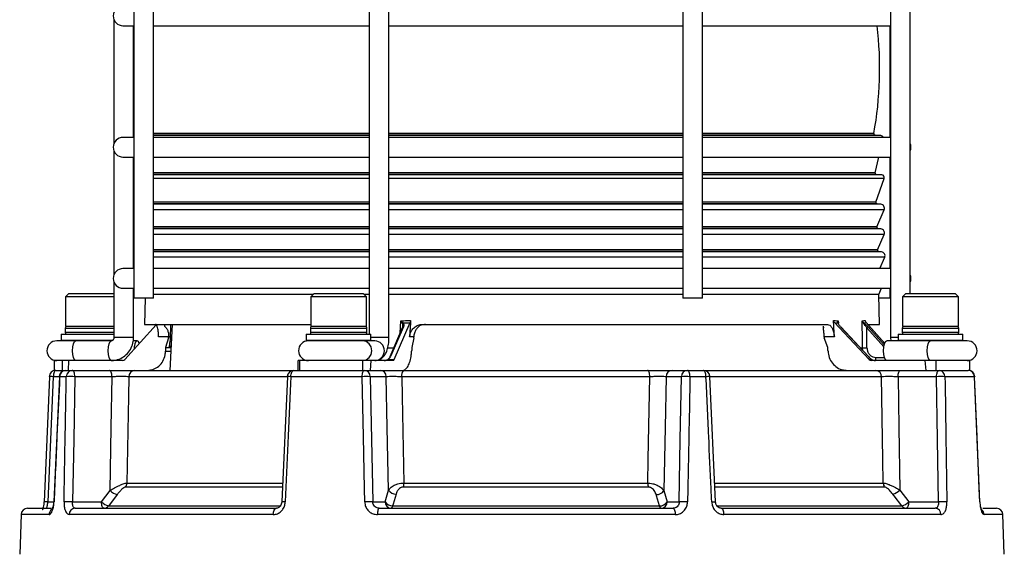
# Model space of a CAD drawing. Units: millimetres. Extents: x 5 to 836, y 5 to 589.
# Drawn here: x 139 to 214, y 171 to 212 of the extents above; entities that cross this region are included whole.
import ezdxf

# ---------------------------------------------------------------- set-up
doc = ezdxf.new("R2010")
doc.units = ezdxf.units.MM

msp = doc.modelspace()

# ---------------------------------------------------------------- linework, layer by layer
at = {"color": 0, "linetype": 'Continuous', "lineweight": 25}
for p, q in [((147.321, 220.381), (147.321, 190.381)), ((148.821, 190.381), (148.821, 220.381)), ((165.264, 220.381), (165.264, 187.631)), ((166.764, 187.381), (166.764, 220.381)), ((189.135, 220.381), (189.135, 190.381)), ((190.635, 190.381), (190.635, 220.381)), ((204.949, 220.381), (204.949, 187.381)), ((206.449, 190.731), (206.449, 220.381)), ((145.815, 211.592), (145.815, 202.171)), ((146.507, 211.131), (147.321, 211.131)), ((147.315, 202.631), (147.315, 211.131)), ((148.821, 211.131), (165.28, 211.131)), ((166.764, 211.131), (189.135, 211.131)), ((190.688, 211.131), (204.949, 211.131)), ((204.943, 202.631), (204.943, 211.131)), ((147.321, 202.631), (146.507, 202.631)), ((165.264, 202.922), (148.821, 202.922)), ((165.264, 202.804), (148.821, 202.804)), ((165.264, 202.766), (148.821, 202.766)), ((165.264, 202.631), (148.821, 202.631)), ((189.135, 202.922), (166.764, 202.922)), ((189.135, 202.804), (166.764, 202.804)), ((189.135, 202.766), (166.764, 202.766)), ((189.135, 202.631), (166.764, 202.631)), ((203.689, 202.922), (190.635, 202.922)), ((203.779, 202.804), (190.635, 202.804)), ((204.221, 202.766), (190.635, 202.766)), ((204.949, 202.631), (190.635, 202.631)), ((204.221, 202.766), (203.779, 202.804)), ((145.815, 201.592), (145.815, 192.171)), ((146.507, 201.131), (147.321, 201.131)), ((147.315, 192.631), (147.315, 201.131)), ((148.821, 201.131), (165.264, 201.131)), ((166.764, 201.131), (189.135, 201.131)), ((190.635, 201.131), (204.949, 201.131)), ((203.781, 199.927), (204.067, 201.131)), ((204.943, 192.631), (204.943, 201.131)), ((165.264, 199.927), (148.821, 199.927)), ((165.264, 199.804), (148.821, 199.804)), ((165.264, 199.766), (148.821, 199.766)), ((165.264, 199.502), (148.821, 199.502)), ((189.135, 199.927), (166.764, 199.927)), ((189.135, 199.804), (166.764, 199.804)), ((189.135, 199.766), (166.764, 199.766)), ((189.135, 199.502), (166.764, 199.502)), ((203.781, 199.927), (190.635, 199.927)), ((203.87, 199.804), (190.635, 199.804)), ((204.305, 199.766), (190.635, 199.766)), ((204.477, 199.502), (190.635, 199.502)), ((203.852, 197.687), (204.477, 199.502)), ((204.305, 199.766), (203.87, 199.804)), ((165.264, 197.687), (148.821, 197.687)), ((165.264, 197.554), (148.821, 197.554)), ((165.264, 197.529), (148.821, 197.529)), ((189.135, 197.687), (166.764, 197.687)), ((189.135, 197.554), (166.764, 197.554)), ((189.135, 197.529), (166.764, 197.529)), ((203.852, 197.687), (190.635, 197.687)), ((203.938, 197.554), (190.635, 197.554)), ((204.225, 197.529), (190.635, 197.529)), ((204.225, 197.529), (203.938, 197.554)), ((165.264, 197.111), (148.821, 197.111)), ((189.135, 197.111), (166.764, 197.111)), ((204.473, 197.111), (190.635, 197.111)), ((203.911, 195.819), (204.473, 197.111)), ((165.264, 195.819), (148.821, 195.819)), ((189.135, 195.819), (166.764, 195.819)), ((203.911, 195.819), (190.635, 195.819)), ((165.264, 195.679), (148.821, 195.679)), ((165.264, 195.659), (148.821, 195.659)), ((165.264, 195.241), (148.821, 195.241)), ((189.135, 195.679), (166.764, 195.679)), ((189.135, 195.659), (166.764, 195.659)), ((189.135, 195.241), (166.764, 195.241)), ((203.994, 195.679), (190.635, 195.679)), ((204.225, 195.659), (190.635, 195.659)), ((204.474, 195.241), (190.635, 195.241)), ((203.964, 194.069), (204.474, 195.241)), ((204.225, 195.659), (203.994, 195.679)), ((165.264, 194.069), (148.821, 194.069)), ((165.264, 193.929), (148.821, 193.929)), ((165.264, 193.91), (148.821, 193.91)), ((165.264, 193.492), (148.821, 193.492)), ((189.135, 194.069), (166.764, 194.069)), ((189.135, 193.929), (166.764, 193.929)), ((189.135, 193.91), (166.764, 193.91)), ((189.135, 193.492), (166.764, 193.492)), ((203.964, 194.069), (190.635, 194.069)), ((204.047, 193.929), (190.635, 193.929)), ((204.265, 193.91), (190.635, 193.91)), ((204.514, 193.492), (190.635, 193.492)), ((204.265, 193.91), (204.047, 193.929)), ((204.14, 192.631), (204.514, 193.492)), ((147.321, 192.631), (146.507, 192.631)), ((165.264, 192.631), (148.821, 192.631)), ((189.135, 192.631), (166.764, 192.631)), ((204.949, 192.631), (190.635, 192.631)), ((145.815, 191.592), (145.815, 187.381)), ((142.383, 190.731), (142.133, 190.481)), ((142.133, 190.481), (142.133, 188.231)), ((145.815, 190.481), (142.133, 190.481)), ((142.383, 190.731), (145.815, 190.731)), ((146.507, 191.131), (147.321, 191.131)), ((147.315, 187.381), (147.315, 191.131)), ((148.821, 191.131), (165.264, 191.131)), ((160.977, 190.654), (148.821, 190.654)), ((161.054, 190.731), (160.804, 190.481)), ((160.804, 190.481), (160.804, 188.231)), ((165.054, 190.481), (160.804, 190.481)), ((161.054, 190.731), (164.804, 190.731)), ((165.054, 190.481), (164.804, 190.731)), ((165.264, 190.654), (164.882, 190.654)), ((165.054, 188.231), (165.054, 190.481)), ((166.764, 191.131), (189.135, 191.131)), ((189.135, 190.654), (166.764, 190.654)), ((190.635, 191.131), (204.949, 191.131)), ((204.058, 190.654), (190.635, 190.654)), ((204.058, 190.654), (204.266, 191.131)), ((204.127, 188.381), (204.058, 190.654)), ((204.943, 190.381), (204.943, 191.131)), ((206.131, 190.731), (205.881, 190.481)), ((205.881, 190.481), (205.881, 188.231)), ((207.193, 190.481), (205.881, 190.481)), ((206.131, 190.731), (207.288, 190.731)), ((210.131, 190.481), (207.193, 190.481)), ((207.288, 190.731), (209.881, 190.731)), ((210.131, 190.481), (209.881, 190.731)), ((210.131, 188.231), (210.131, 190.481)), ((147.828, 190.381), (147.321, 190.381)), ((148.821, 190.381), (147.828, 190.381)), ((148.198, 190.381), (148.138, 188.381)), ((189.642, 190.381), (189.135, 190.381)), ((190.635, 190.381), (189.642, 190.381)), ((204.943, 190.381), (204.066, 190.381)), ((143.445, 188.231), (142.133, 188.231)), ((145.815, 188.231), (143.445, 188.231)), ((149.024, 188.361), (146.643, 185.706)), ((148.138, 188.381), (160.804, 188.381)), ((148.998, 188.381), (148.998, 188.381)), ((149.075, 188.381), (149.075, 188.381)), ((149.231, 188.381), (149.231, 188.381)), ((149.463, 188.381), (149.463, 188.381)), ((149.666, 188.381), (149.662, 188.249)), ((149.772, 188.381), (149.772, 188.381)), ((150.254, 188.381), (150.07, 184.881)), ((150.125, 187.279), (150.157, 188.381)), ((150.616, 188.381), (150.616, 188.381)), ((151.754, 188.381), (151.754, 188.381)), ((153.172, 188.381), (153.172, 188.381)), ((164.893, 188.231), (160.804, 188.231)), ((165.054, 188.231), (164.893, 188.231)), ((167.169, 185.706), (168.374, 188.522)), ((167.611, 187.749), (167.666, 188.653)), ((169.316, 188.381), (200.151, 188.381)), ((198.282, 188.381), (198.282, 188.381)), ((199.839, 188.257), (199.842, 188.128)), ((200.684, 188.522), (203.322, 185.706)), ((200.965, 188.504), (200.971, 188.45)), ((200.981, 188.653), (200.99, 188.468)), ((203.096, 188.522), (204.515, 186.939)), ((203.284, 188.381), (204.127, 188.381)), ((210.131, 188.231), (205.881, 188.231)), ((141.796, 187.631), (141.796, 187.181)), ((141.796, 187.631), (143.316, 187.631)), ((142.108, 188.081), (142.108, 187.781)), ((145.815, 188.081), (142.108, 188.081)), ((142.108, 187.781), (145.815, 187.781)), ((143.316, 187.631), (145.815, 187.631)), ((160.467, 187.631), (160.467, 187.181)), ((160.467, 187.631), (165.205, 187.631)), ((160.779, 188.081), (160.779, 187.781)), ((165.079, 188.081), (160.779, 188.081)), ((160.779, 187.781), (165.079, 187.781)), ((165.079, 187.781), (165.079, 188.081)), ((165.205, 187.631), (165.392, 187.631)), ((165.392, 187.181), (165.392, 187.631)), ((167.79, 188.167), (166.82, 185.902)), ((167.858, 188.198), (166.888, 185.933)), ((203.281, 185.933), (201.16, 188.198)), ((203.29, 185.931), (201.169, 188.196)), ((204.454, 186.675), (203.147, 188.133)), ((203.252, 188.198), (204.482, 186.826)), ((205.543, 187.631), (205.543, 187.181)), ((205.543, 187.631), (210.468, 187.631)), ((205.856, 188.081), (205.856, 187.781)), ((210.156, 188.081), (205.856, 188.081)), ((205.856, 187.781), (210.156, 187.781)), ((210.156, 187.781), (210.156, 188.081)), ((210.468, 187.181), (210.468, 187.631)), ((142.487, 187.131), (141.462, 187.131)), ((141.796, 187.181), (141.846, 187.131)), ((141.796, 187.181), (143.316, 187.181)), ((143.335, 187.131), (142.487, 187.131)), ((143.316, 187.181), (145.759, 187.181)), ((144.549, 187.131), (143.335, 187.131)), ((145.619, 187.131), (144.549, 187.131)), ((145.614, 187.131), (145.619, 187.131)), ((147.315, 187.381), (145.815, 187.381)), ((147.586, 187.131), (147.295, 187.131)), ((149.982, 187.434), (149.216, 187.434)), ((149.981, 187.372), (149.742, 186.631)), ((149.981, 187.372), (149.982, 187.434)), ((160.467, 187.181), (160.517, 187.131)), ((160.467, 187.181), (165.205, 187.181)), ((160.624, 187.131), (160.517, 187.131)), ((164.568, 187.131), (160.624, 187.131)), ((165.158, 187.131), (164.568, 187.131)), ((165.342, 187.131), (165.158, 187.131)), ((165.205, 187.181), (165.392, 187.181)), ((165.342, 187.131), (165.392, 187.181)), ((165.691, 187.131), (165.342, 187.131)), ((166.764, 187.381), (165.392, 187.381)), ((168.65, 187.434), (168.333, 187.434)), ((168.646, 187.372), (168.505, 186.631)), ((168.646, 187.372), (168.65, 187.434)), ((199.914, 187.434), (199.917, 187.372)), ((200.68, 187.434), (199.914, 187.434)), ((200.186, 186.631), (199.917, 187.372)), ((206.174, 187.131), (204.678, 187.131)), ((204.949, 187.381), (204.973, 187.131)), ((205.543, 187.381), (204.949, 187.381)), ((205.543, 187.181), (205.593, 187.131)), ((205.543, 187.181), (210.468, 187.181)), ((208.719, 187.131), (206.174, 187.131)), ((210.802, 187.131), (208.719, 187.131)), ((210.418, 187.131), (210.468, 187.181)), ((149.741, 186.356), (150.148, 186.356)), ((149.742, 186.631), (150.162, 186.631)), ((150.166, 186.702), (150.036, 186.702)), ((166.649, 186.601), (167.119, 186.601)), ((202.662, 186.601), (202.832, 186.601)), ((141.258, 185.631), (141.258, 184.881)), ((141.878, 185.631), (141.258, 185.631)), ((141.878, 185.631), (141.878, 184.881)), ((142.367, 185.631), (141.878, 185.631)), ((142.367, 185.631), (142.32, 184.881)), ((146.48, 185.631), (142.367, 185.631)), ((159.86, 184.881), (159.85, 185.631)), ((159.955, 185.631), (159.85, 185.631)), ((159.955, 185.631), (159.955, 184.881)), ((164.756, 185.631), (159.955, 185.631)), ((164.756, 185.631), (164.756, 184.881)), ((165.393, 185.631), (164.756, 185.631)), ((165.393, 185.631), (165.331, 184.881)), ((167.097, 185.631), (165.393, 185.631)), ((166.707, 185.706), (167.169, 185.706)), ((203.322, 185.706), (203.532, 185.706)), ((207.6, 185.631), (203.488, 185.631)), ((203.848, 185.868), (204.501, 185.868)), ((207.678, 184.881), (207.6, 185.631)), ((208.397, 185.631), (207.6, 185.631)), ((208.397, 185.631), (208.397, 184.881)), ((211.006, 185.631), (208.397, 185.631)), ((211.006, 184.881), (211.006, 185.631)), ((141.389, 184.881), (141.258, 184.881)), ((141.389, 184.881), (142.149, 184.881)), ((142.149, 184.881), (142.647, 184.881)), ((142.647, 184.881), (145.48, 184.881)), ((147.399, 184.881), (159.521, 184.881)), ((159.521, 184.881), (164.88, 184.881)), ((164.88, 184.881), (166.097, 184.881)), ((167.868, 184.881), (186.462, 184.881)), ((188.331, 184.881), (189.504, 184.881)), ((189.504, 184.881), (190.706, 184.881)), ((190.706, 184.881), (203.848, 184.881)), ((192.461, 184.881), (192.461, 184.881)), ((205.719, 184.881), (208.655, 184.881)), ((208.655, 184.881), (210.875, 184.881)), ((211.006, 184.881), (210.875, 184.881)), ((140.905, 184.402), (140.494, 174.867)), ((141.665, 184.399), (141.198, 184.399)), ((141.665, 184.403), (141.235, 174.868)), ((142.188, 184.399), (141.684, 184.399)), ((145.671, 184.399), (142.838, 184.399)), ((158.996, 184.399), (146.95, 184.399)), ((159.028, 184.403), (158.603, 174.868)), ((164.727, 184.399), (159.294, 184.399)), ((166.558, 184.399), (165.342, 184.399)), ((186.623, 184.399), (167.74, 184.399)), ((189.043, 184.399), (187.869, 184.399)), ((190.906, 184.399), (189.687, 184.399)), ((191.632, 174.869), (191.2, 184.403)), ((204.28, 184.399), (191.223, 184.399)), ((208.464, 184.399), (205.528, 184.399)), ((211.35, 184.399), (209.1, 184.399)), ((211.77, 174.867), (211.359, 184.402)), ((146.811, 176.303), (158.637, 176.303)), ((167.899, 176.303), (186.471, 176.303)), ((191.592, 176.303), (204.404, 176.303)), ((144.872, 174.864), (145.526, 175.723)), ((158.622, 175.999), (146.707, 175.999)), ((166.475, 174.864), (166.736, 175.764)), ((186.507, 175.999), (167.87, 175.999)), ((187.697, 175.723), (187.945, 174.864)), ((204.504, 175.999), (191.603, 175.999)), ((205.656, 175.764), (206.343, 174.864)), ((140.787, 174.864), (141.22, 174.864)), ((142.664, 174.864), (144.872, 174.864)), ((165.533, 174.864), (166.475, 174.864)), ((187.945, 174.864), (188.86, 174.864)), ((206.343, 174.864), (208.619, 174.864)), ((139.246, 174.381), (141.072, 174.381)), ((142.862, 174.381), (158.199, 174.381)), ((145.408, 174.56), (158.492, 174.56)), ((166.02, 174.381), (188.395, 174.381)), ((167.039, 174.56), (187.358, 174.56)), ((191.775, 174.56), (205.819, 174.56)), ((192.059, 174.381), (208.365, 174.381)), ((211.976, 174.381), (213.018, 174.381)), ((138.746, 173.899), (138.64, 170.873)), ((140.873, 173.899), (138.746, 173.899)), ((157.956, 173.899), (142.411, 173.899)), ((188.562, 173.899), (165.883, 173.899)), ((208.802, 173.899), (192.275, 173.899)), ((213.518, 173.899), (212.086, 173.899)), ((213.624, 170.873), (213.518, 173.899))]:
    msp.add_line(p, q, dxfattribs=at)
at = {"color": 0, "linetype": 'Continuous', "lineweight": 25, "flags": 128}
for points in [[(202.832, 186.601), (202.826, 187.1), (202.807, 188.653)], [(201.16, 188.198), (201.166, 188.197), (201.169, 188.196)], [(142.899, 185.631), (142.806, 185.688), (142.727, 185.851), (142.675, 186.094), (142.656, 186.381), (142.675, 186.668), (142.727, 186.912), (142.806, 187.074), (142.899, 187.131), (142.899, 187.131)], [(145.619, 185.631), (145.526, 185.688), (145.447, 185.851), (145.395, 186.094), (145.376, 186.381), (145.395, 186.668), (145.447, 186.912), (145.526, 187.074), (145.614, 187.131)], [(147.749, 186.939), (147.679, 187.074), (147.586, 187.131), (147.493, 187.074), (147.415, 186.912), (147.362, 186.668), (147.346, 186.49)], [(164.76, 185.631), (165.031, 185.688), (165.262, 185.851), (165.415, 186.094), (165.469, 186.381), (165.415, 186.668), (165.262, 186.912), (165.031, 187.074), (164.76, 187.131), (164.76, 187.131)], [(204.678, 185.631), (204.585, 185.688), (204.506, 185.851), (204.453, 186.094), (204.435, 186.381), (204.453, 186.668), (204.506, 186.912), (204.585, 187.074), (204.678, 187.131), (204.678, 187.131)], [(207.989, 185.631), (207.896, 185.688), (207.817, 185.851), (207.765, 186.094), (207.746, 186.381), (207.765, 186.668), (207.817, 186.912), (207.896, 187.074), (207.989, 187.131)], [(166.665, 185.706), (166.667, 185.711), (166.67, 185.714), (166.674, 185.717), (166.679, 185.717), (166.685, 185.717), (166.691, 185.714), (166.699, 185.711), (166.707, 185.706)], [(203.281, 185.933), (203.287, 185.933), (203.29, 185.931)], [(141.389, 184.881), (141.352, 184.872), (141.317, 184.845), (141.285, 184.801), (141.256, 184.741), (141.232, 184.668), (141.214, 184.585), (141.203, 184.494), (141.198, 184.399)], [(142.838, 184.399), (142.833, 184.494), (142.821, 184.585), (142.803, 184.668), (142.78, 184.741), (142.751, 184.801), (142.718, 184.845), (142.683, 184.872), (142.647, 184.881)], [(145.671, 184.399), (145.666, 184.494), (145.655, 184.585), (145.636, 184.668), (145.613, 184.741), (145.584, 184.801), (145.551, 184.845), (145.516, 184.872), (145.48, 184.881)], [(159.294, 184.399), (159.299, 184.494), (159.313, 184.585), (159.335, 184.668), (159.363, 184.741), (159.397, 184.801), (159.436, 184.845), (159.478, 184.872), (159.521, 184.881)], [(164.727, 184.399), (164.73, 184.494), (164.74, 184.585), (164.754, 184.668), (164.773, 184.741), (164.797, 184.801), (164.823, 184.845), (164.851, 184.872), (164.88, 184.881)], [(186.623, 184.399), (186.619, 184.494), (186.609, 184.585), (186.594, 184.668), (186.574, 184.741), (186.55, 184.801), (186.523, 184.845), (186.493, 184.872), (186.462, 184.881)], [(189.687, 184.399), (189.683, 184.494), (189.672, 184.585), (189.654, 184.668), (189.631, 184.741), (189.604, 184.801), (189.573, 184.845), (189.539, 184.872), (189.504, 184.881)], [(190.906, 184.399), (190.901, 184.494), (190.888, 184.585), (190.87, 184.668), (190.845, 184.741), (190.815, 184.801), (190.781, 184.845), (190.744, 184.872), (190.706, 184.881)], [(205.528, 184.399), (205.533, 184.494), (205.544, 184.585), (205.562, 184.668), (205.586, 184.741), (205.615, 184.801), (205.647, 184.845), (205.683, 184.872), (205.719, 184.881)], [(208.464, 184.399), (208.469, 184.494), (208.48, 184.585), (208.498, 184.668), (208.522, 184.741), (208.551, 184.801), (208.583, 184.845), (208.619, 184.872), (208.655, 184.881)], [(141.198, 184.399), (140.992, 179.617), (140.787, 174.864)], [(141.684, 184.399), (141.657, 184.402), (141.649, 184.404)], [(142.838, 184.399), (142.751, 179.615), (142.664, 174.864)], [(145.526, 175.723), (145.606, 180.538), (145.671, 184.399)], [(146.95, 184.399), (146.924, 182.884), (146.811, 176.303)], [(159.294, 184.399), (159.271, 183.882), (159.091, 179.887), (158.865, 174.864)], [(159.022, 184.404), (159.022, 184.403), (159.022, 184.403)], [(164.921, 174.864), (164.901, 175.863), (164.819, 179.858), (164.727, 184.399)], [(165.342, 184.399), (165.438, 179.617), (165.533, 174.864)], [(166.736, 175.764), (166.638, 180.534), (166.558, 184.399)], [(167.74, 184.399), (167.769, 182.883), (167.899, 176.303)], [(186.471, 176.303), (186.505, 178.129), (186.623, 184.399)], [(187.869, 184.399), (187.793, 180.538), (187.697, 175.723)], [(188.86, 174.864), (188.951, 179.615), (189.043, 184.399)], [(191.205, 184.404), (191.206, 184.404), (191.206, 184.404)], [(204.404, 176.303), (204.376, 178.129), (204.28, 184.399)], [(205.528, 184.399), (205.585, 180.534), (205.656, 175.764)], [(208.619, 174.864), (208.542, 179.617), (208.464, 184.399)], [(209.1, 184.399), (209.109, 183.882), (209.173, 179.887), (209.254, 174.864)], [(211.375, 184.403), (211.371, 184.401), (211.35, 184.399)], [(211.762, 174.864), (211.719, 175.863), (211.547, 179.858), (211.35, 184.399)], [(141.221, 174.869), (141.228, 174.867), (141.254, 174.864)], [(145.063, 174.381), (145.027, 174.391), (144.991, 174.418), (144.959, 174.462), (144.93, 174.522), (144.906, 174.595), (144.888, 174.678), (144.877, 174.769), (144.872, 174.864)], [(146.062, 175.419), (145.478, 174.653), (145.408, 174.56)], [(158.597, 174.869), (158.597, 174.869), (158.597, 174.868)], [(167.299, 175.46), (167.078, 174.695), (167.039, 174.56)], [(187.358, 174.56), (187.137, 175.326), (187.11, 175.419)], [(191.342, 174.864), (191.426, 174.867), (191.499, 174.869), (191.558, 174.87), (191.602, 174.871), (191.629, 174.87), (191.638, 174.869), (191.638, 174.869)], [(205.819, 174.56), (205.235, 175.325), (205.132, 175.46)], [(206.343, 174.864), (206.338, 174.769), (206.327, 174.678), (206.309, 174.595), (206.285, 174.522), (206.256, 174.462), (206.224, 174.418), (206.188, 174.391), (206.152, 174.381)], [(211.762, 174.864), (211.781, 174.867), (211.785, 174.868)], [(157.956, 173.899), (157.962, 173.994), (157.977, 174.085), (158, 174.168), (158.03, 174.241), (158.067, 174.301), (158.108, 174.345), (158.153, 174.372), (158.199, 174.381)], [(166.02, 174.381), (165.994, 174.372), (165.969, 174.345), (165.946, 174.301), (165.925, 174.241), (165.908, 174.168), (165.895, 174.085), (165.887, 173.994), (165.883, 173.899)], [(167.039, 174.56), (167.029, 174.52), (167.018, 174.485), (167.006, 174.454), (166.993, 174.428), (166.98, 174.408), (166.966, 174.393), (166.952, 174.384), (166.937, 174.381)], [(187.358, 174.56), (187.37, 174.52), (187.383, 174.485), (187.398, 174.454), (187.414, 174.428), (187.431, 174.408), (187.448, 174.393), (187.466, 174.384), (187.484, 174.381)], [(188.395, 174.381), (188.427, 174.372), (188.458, 174.345), (188.486, 174.301), (188.511, 174.241), (188.532, 174.168), (188.547, 174.085), (188.557, 173.994), (188.562, 173.899)], [(192.275, 173.899), (192.27, 173.994), (192.257, 174.085), (192.236, 174.168), (192.209, 174.241), (192.177, 174.301), (192.14, 174.345), (192.1, 174.372), (192.059, 174.381)]]:
    msp.add_lwpolyline(points, dxfattribs=at)
at = {"color": 0, "linetype": 'Continuous', "lineweight": 25}
for centre, radius, start, end in [((146.507, 211.881), 0.75, 90, 270), ((176.132, 207.881), 28, 349.7973, 6.66543), ((146.507, 201.881), 0.75, 90, 270), ((203.788, 202.904), 0.1, 169.7973, 265), ((204.203, 202.566), 0.2, 18.92949, 85), ((205.757, 201.881), 0.75, 337.2829, 22.7171), ((203.878, 199.904), 0.1, 166.62202, 265), ((204.287, 199.567), 0.2, 341.01146, 85), ((203.946, 197.654), 0.1, 161.01146, 265), ((204.198, 197.23), 0.3, 336.48358, 85), ((204.003, 195.779), 0.1, 156.48358, 265), ((204.199, 195.36), 0.3, 336.48358, 85), ((204.056, 194.029), 0.1, 156.48358, 265), ((204.239, 193.611), 0.3, 336.48358, 85), ((146.507, 191.881), 0.75, 90, 270), ((205.757, 191.881), 0.75, 337.2829, 22.7171), ((142.258, 188.081), 0.15, 90, 180), ((160.929, 188.081), 0.15, 90, 180), ((164.929, 188.081), 0.15, 0, 90), ((167.909, 188.379), 0.126, 114.60324, 156.59739), ((200.91, 188.438), 0.0636, 1.60556, 60.83212), ((202.847, 188.485), 0.096, 324.27551, 4.94856), ((206.006, 188.081), 0.15, 90, 180), ((210.006, 188.081), 0.15, 0, 90), ((142.258, 187.781), 0.15, 180, 270), ((160.929, 187.781), 0.15, 180, 270), ((164.929, 187.781), 0.15, 270, 0), ((167.845, 188.134), 0.0648, 79.16386, 149.66101), ((203.29, 188.02), 0.182, 101.85629, 141.58215), ((206.006, 187.781), 0.15, 180, 270), ((210.006, 187.781), 0.15, 270, 0), ((141.462, 186.381), 0.75, 90, 270), ((160.624, 186.381), 0.75, 90, 270), ((165.663, 186.381), 0.751, 272.12941, 87.87059), ((210.802, 186.381), 0.75, 270, 90), ((203.038, 188.975), 2.383, 265.03724, 273.06154), ((166.864, 185.885), 0.0468, 158.07256, 200.81338), ((166.876, 185.87), 0.0648, 79.16386, 149.66101), ((203.521, 185.706), 0.0114, 357.69026, 108.06463), ((203.6, 185.825), 0.252, 310.05988, 9.82809), ((141.389, 184.381), 0.5, 90, 177.52877), ((142.149, 184.381), 0.5, 90, 177.42019), ((142.166, 184.399), 0.482, 92.04062, 180.08265), ((142.667, 184.403), 0.479, 92.47701, 180.49102), ((147.425, 184.408), 0.474, 93.12257, 181.07358), ((159.521, 184.381), 0.5, 90, 177.44608), ((164.862, 184.401), 0.481, 359.71749, 87.74743), ((166.078, 184.401), 0.481, 359.71749, 87.74743), ((168.299, 184.508), 0.57, 139.06923, 191.00366), ((188.35, 184.401), 0.481, 92.25257, 180.28251), ((189.523, 184.401), 0.481, 92.25257, 180.28251), ((190.706, 184.381), 0.5, 2.59889, 90), ((203.813, 184.415), 0.467, 357.98026, 85.76638), ((208.627, 184.409), 0.473, 358.7215, 86.64358), ((210.875, 184.381), 0.5, 2.47123, 90), ((210.863, 184.394), 0.487, 0.54126, 88.60194), ((141.01, 181.959), 2.447, 85.59346, 92.81446), ((142.513, 177.254), 7.152, 87.3978, 92.6022), ((159.1, 181.141), 3.264, 86.59295, 91.37404), ((165.034, 177.271), 7.134, 87.52719, 92.47281), ((189.365, 177.377), 7.029, 87.37195, 92.62805), ((191.115, 180.998), 3.407, 88.47266, 93.52136), ((208.782, 176.707), 7.698, 87.63169, 92.36831), ((146.276, 176.317), 0.535, 323.58595, 358.53439), ((166.308, 176.303), 1.591, 348.98891, 0.00394), ((187.75, 176.304), 1.279, 180.02561, 193.77247), ((204.952, 176.316), 0.548, 181.32116, 215.29494), ((146.333, 176.522), 1.136, 224.71475, 256.17614), ((167.3, 176.134), 0.674, 213.30752, 269.97023), ((187.13, 176.099), 0.681, 268.28482, 326.42201), ((204.816, 176.608), 1.19, 285.36556, 314.85696), ((140.6, 172.395), 2.476, 85.65313, 92.79022), ((142.341, 167.64), 7.231, 87.43329, 92.56671), ((145.679, 175.663), 1.136, 224.71204, 256.18403), ((158.674, 171.655), 3.214, 86.59226, 91.38093), ((165.227, 167.724), 7.146, 87.54721, 92.45279), ((166.956, 174.862), 0.481, 179.71749, 267.74743), ((167.039, 175.234), 0.674, 213.31689, 270.01821), ((187.378, 175.24), 0.681, 268.27606, 326.42103), ((187.465, 174.862), 0.481, 272.25257, 0.28251), ((189.18, 167.825), 7.046, 87.39511, 92.60489), ((205.505, 175.706), 1.189, 285.32389, 314.86585), ((208.937, 167.098), 7.772, 87.66118, 92.33882), ((139.246, 173.881), 0.5, 90, 178), ((141.381, 173.886), 0.508, 126.41116, 178.56799), ((142.886, 173.907), 0.475, 92.96984, 180.93801), ((145.057, 174.815), 0.434, 270.80277, 323.95746), ((206.16, 174.797), 0.415, 214.73163, 268.88484), ((208.333, 173.913), 0.469, 358.22406, 86.06049), ((211.581, 173.885), 0.505, 1.58387, 51.77885), ((213.018, 173.881), 0.5, 2, 90)]:
    msp.add_arc(centre, radius, start, end, dxfattribs=at)
for centre, major_axis, ratio, start_param, end_param in [((175.911, 216.195), (22.094, 22.923), 0.706047, 3.781641, 3.801353), ((152.341, -362.975), (41.269, 852.104), 0.016347, 0.867398, 0.869333), ((185.987, -362.975), (-17.116, 852.104), 0.039542, 5.413849, 5.415785), ((176.728, 216.195), (-26.706, 27.063), 0.225875, 2.860044, 2.879756), ((176.754, 216.195), (-26.991, 27.336), 0.172025, 3.015872, 3.035584), ((166.433, -345.642), (17.011, 846.874), 0.039542, 5.392771, 5.395107), ((180.02, -65.477), (-12.158, 604.961), 0.045847, 1.140024, 1.140524), ((166.745, -65.477), (29.302, 604.961), 0.018953, 1.141863, 1.142364), ((180.02, -65.477), (-12.158, 604.961), 0.045847, 5.140818, 5.141319), ((146.476, 185.881), (-0.03, 0.248), 0.923174, 3.031071, 3.822426), ((166.401, 185.881), (0.431, 0), 0.58006, 4.712389, 5.503743), ((166.401, 185.881), (0.372, 0), 0.67198, 4.712389, 5.503743), ((166.589, 185.881), (0.245, 0.205), 0.58326, 4.540266, 5.267348), ((166.565, 185.952), (0.299, 0.286), 0.676001, 4.548375, 5.275457), ((167.109, 185.881), (0.014, 0.25), 0.382103, 3.163729, 3.955083), ((203.415, 185.952), (0.345, -0.341), 0.22371, 4.54219, 5.269272), ((203.482, 185.881), (-0.038, 0.248), 0.921929, 2.209742, 3.001096), ((203.806, 185.881), (0.436, 0), 0.57309, 3.921035, 4.712389), ((203.806, 185.881), (0.384, 0), 0.650673, 3.921035, 4.712389)]:
    msp.add_ellipse(centre, major_axis=major_axis, ratio=ratio, start_param=start_param, end_param=end_param, dxfattribs=at)
for points, knots in [([(149.216, 187.434), (149.215, 187.545), (149.211, 187.768), (149.168, 188.057), (149.103, 188.27), (149.036, 188.37), (148.994, 188.378), (148.98, 188.381)], [0, 0, 0, 0, 0.220569, 0.441103, 0.662572, 0.885625, 1, 1, 1, 1]), ([(149.662, 188.249), (149.724, 188.198), (149.848, 188.096), (149.943, 187.853), (149.978, 187.623), (149.981, 187.478), (149.982, 187.434)], [0, 0, 0, 0, 0.285678, 0.570777, 0.867726, 1, 1, 1, 1]), ([(167.666, 188.653), (167.825, 188.66), (168.073, 188.67), (168.322, 188.686), (168.411, 188.692)], [0, 0, 0, 0, 0.641958, 1, 1, 1, 1]), ([(167.794, 188.429), (167.792, 188.433), (167.782, 188.454), (167.751, 188.515), (167.709, 188.586), (167.674, 188.64), (167.666, 188.652), (167.666, 188.653)], [0, 0, 0, 0, 0.062359, 0.316832, 0.842401, 0.990707, 1, 1, 1, 1]), ([(167.666, 188.653), (167.667, 188.652), (167.678, 188.644), (167.727, 188.605), (167.79, 188.554), (167.838, 188.511), (167.854, 188.496), (167.857, 188.493)], [0, 0, 0, 0, 0.009276, 0.157747, 0.683426, 0.937709, 1, 1, 1, 1]), ([(167.789, 188.133), (167.805, 188.192), (167.831, 188.296), (167.805, 188.389), (167.794, 188.429)], [0, 0, 0, 0, 0.577743, 1, 1, 1, 1]), ([(167.857, 188.493), (167.874, 188.454), (167.912, 188.363), (167.877, 188.258), (167.858, 188.198)], [0, 0, 0, 0, 0.431809, 1, 1, 1, 1]), ([(168.333, 187.434), (168.35, 187.545), (168.385, 187.768), (168.57, 188.057), (168.828, 188.27), (169.093, 188.37), (169.259, 188.378), (169.316, 188.381)], [0, 0, 0, 0, 0.2205694, 0.4411027, 0.6625718, 0.8856253, 1, 1, 1, 1]), ([(168.411, 188.692), (168.408, 188.661), (168.402, 188.601), (168.385, 188.547), (168.375, 188.524), (168.374, 188.522)], [0, 0, 0, 0, 0.4937636, 0.9446843, 1, 1, 1, 1]), ([(169.06, 188.249), (169.004, 188.198), (168.893, 188.096), (168.743, 187.853), (168.667, 187.623), (168.654, 187.478), (168.65, 187.434)], [0, 0, 0, 0, 0.285678, 0.570777, 0.867726, 1, 1, 1, 1]), ([(169.548, 188.381), (169.436, 188.371), (169.265, 188.356), (169.112, 188.276), (169.06, 188.249)], [0, 0, 0, 0, 0.652919, 1, 1, 1, 1]), ([(199.914, 187.434), (199.906, 187.542), (199.89, 187.76), (199.846, 188.039), (199.837, 188.187), (199.848, 188.242), (199.85, 188.249)], [0, 0, 0, 0, 0.322683, 0.645874, 0.953659, 1, 1, 1, 1]), ([(200.151, 188.381), (200.21, 188.37), (200.328, 188.348), (200.484, 188.172), (200.603, 187.915), (200.663, 187.651), (200.675, 187.486), (200.68, 187.434)], [0, 0, 0, 0, 0.224949, 0.449933, 0.673921, 0.896245, 1, 1, 1, 1]), ([(200.612, 188.692), (200.692, 188.682), (200.817, 188.666), (200.938, 188.656), (200.981, 188.653)], [0, 0, 0, 0, 0.641958, 1, 1, 1, 1]), ([(200.684, 188.522), (200.665, 188.546), (200.626, 188.596), (200.617, 188.66), (200.612, 188.692)], [0, 0, 0, 0, 0.493928, 1, 1, 1, 1]), ([(200.941, 188.493), (200.94, 188.519), (200.937, 188.569), (200.964, 188.625), (200.98, 188.652), (200.981, 188.653)], [0, 0, 0, 0, 0.51866, 0.990713, 1, 1, 1, 1]), ([(201.16, 188.198), (201.106, 188.258), (201.012, 188.363), (200.963, 188.454), (200.941, 188.493)], [0, 0, 0, 0, 0.568191, 1, 1, 1, 1]), ([(200.981, 188.653), (200.98, 188.652), (200.969, 188.615), (200.956, 188.562), (200.963, 188.516), (200.965, 188.504)], [0, 0, 0, 0, 0.014211, 0.734786, 1, 1, 1, 1]), ([(202.807, 188.653), (202.857, 188.66), (202.934, 188.67), (203.005, 188.686), (203.031, 188.692)], [0, 0, 0, 0, 0.641958, 1, 1, 1, 1]), ([(202.925, 188.429), (202.921, 188.433), (202.902, 188.454), (202.858, 188.515), (202.825, 188.586), (202.81, 188.64), (202.807, 188.652), (202.807, 188.653)], [0, 0, 0, 0, 0.062359, 0.316832, 0.842401, 0.990707, 1, 1, 1, 1]), ([(202.807, 188.653), (202.807, 188.652), (202.811, 188.644), (202.831, 188.605), (202.869, 188.554), (202.917, 188.511), (202.938, 188.496), (202.942, 188.493)], [0, 0, 0, 0, 0.009276, 0.157747, 0.683426, 0.937709, 1, 1, 1, 1]), ([(203.147, 188.133), (203.108, 188.192), (203.039, 188.296), (202.959, 188.389), (202.925, 188.429)], [0, 0, 0, 0, 0.577743, 1, 1, 1, 1]), ([(202.942, 188.493), (202.989, 188.454), (203.098, 188.363), (203.197, 188.258), (203.252, 188.198)], [0, 0, 0, 0, 0.431809, 1, 1, 1, 1]), ([(203.031, 188.692), (203.034, 188.661), (203.041, 188.601), (203.074, 188.547), (203.094, 188.524), (203.096, 188.522)], [0, 0, 0, 0, 0.493764, 0.944684, 1, 1, 1, 1]), ([(145.815, 187.381), (145.814, 187.362), (145.811, 187.316), (145.788, 187.25), (145.749, 187.191), (145.695, 187.147), (145.652, 187.133), (145.626, 187.132), (145.619, 187.131)], [0, 0, 0, 0, 0.117516, 0.268535, 0.435119, 0.635126, 0.90401, 1, 1, 1, 1]), ([(145.619, 185.631), (145.738, 185.639), (146.025, 185.657), (146.458, 185.832), (146.863, 186.153), (147.156, 186.584), (147.297, 187.013), (147.311, 187.284), (147.315, 187.381)], [0, 0, 0, 0, 0.132598, 0.32199, 0.511302, 0.701353, 0.892923, 1, 1, 1, 1]), ([(150.036, 186.702), (150.071, 186.877), (150.12, 187.124), (150.129, 187.356), (150.112, 187.437), (150.079, 187.458), (150.034, 187.434), (149.999, 187.392), (149.981, 187.372)], [0, 0, 0, 0, 0.434539, 0.611295, 0.722748, 0.816271, 0.909879, 1, 1, 1, 1]), ([(165.691, 185.631), (165.81, 185.646), (166.027, 185.673), (166.288, 185.852), (166.476, 186.074), (166.62, 186.368), (166.719, 186.744), (166.761, 187.11), (166.764, 187.324), (166.764, 187.381)], [0, 0, 0, 0, 0.151442, 0.27641, 0.40383, 0.550971, 0.742675, 0.931047, 1, 1, 1, 1]), ([(148.37, 184.881), (148.527, 184.898), (148.842, 184.932), (149.257, 185.193), (149.567, 185.578), (149.721, 185.992), (149.736, 186.259), (149.741, 186.356)], [0, 0, 0, 0, 0.218572, 0.437123, 0.65604, 0.874443, 1, 1, 1, 1]), ([(167.837, 184.881), (167.903, 184.898), (168.036, 184.932), (168.222, 185.193), (168.373, 185.578), (168.46, 185.992), (168.481, 186.259), (168.489, 186.356)], [0, 0, 0, 0, 0.218572, 0.437123, 0.65604, 0.874443, 1, 1, 1, 1]), ([(200.198, 186.356), (200.22, 186.188), (200.265, 185.851), (200.523, 185.406), (200.891, 185.073), (201.282, 184.904), (201.534, 184.887), (201.628, 184.881)], [0, 0, 0, 0, 0.216444, 0.43284, 0.650406, 0.869099, 1, 1, 1, 1]), ([(202.862, 186.388), (202.858, 186.398), (202.832, 186.464), (202.832, 186.538), (202.832, 186.601)], [0, 0, 0, 0, 0.143717, 1, 1, 1, 1]), ([(203.165, 186.596), (203.168, 186.549), (203.177, 186.419), (203.253, 186.215), (203.407, 186.024), (203.614, 185.893), (203.77, 185.877), (203.848, 185.868)], [0, 0, 0, 0, 0.1205859, 0.3405221, 0.5605854, 0.7802837, 1, 1, 1, 1]), ([(145.48, 184.881), (145.554, 184.881), (145.786, 184.881), (146.21, 184.881), (146.701, 184.881), (147.131, 184.881), (147.31, 184.881), (147.399, 184.881)], [0, 0, 0, 0, 0.104733, 0.328452, 0.552214, 0.77611, 1, 1, 1, 1]), ([(166.097, 184.881), (166.115, 184.881), (166.202, 184.881), (166.44, 184.881), (166.867, 184.881), (167.367, 184.881), (167.701, 184.881), (167.868, 184.881)], [0, 0, 0, 0, 0.062659, 0.296914, 0.531196, 0.765601, 1, 1, 1, 1]), ([(186.462, 184.881), (186.538, 184.881), (186.775, 184.881), (187.199, 184.881), (187.681, 184.881), (188.091, 184.881), (188.251, 184.881), (188.331, 184.881)], [0, 0, 0, 0, 0.104733, 0.328452, 0.552214, 0.77611, 1, 1, 1, 1]), ([(203.848, 184.881), (203.871, 184.881), (203.983, 184.881), (204.26, 184.881), (204.719, 184.881), (205.233, 184.881), (205.557, 184.881), (205.719, 184.881)], [0, 0, 0, 0, 0.062659, 0.296914, 0.531196, 0.765601, 1, 1, 1, 1]), ([(141.684, 184.399), (141.676, 184.227), (141.608, 182.723), (141.464, 179.545), (141.329, 176.538), (141.254, 174.864)], [0, 0, 0, 0, 0.054142, 0.473147, 1, 1, 1, 1]), ([(142.017, 174.864), (142.023, 175.197), (142.053, 176.862), (142.11, 180.04), (142.161, 182.885), (142.188, 184.399)], [0, 0, 0, 0, 0.104751, 0.523757, 1, 1, 1, 1]), ([(146.95, 184.399), (146.891, 184.4), (146.772, 184.404), (146.485, 184.406), (146.158, 184.405), (145.875, 184.402), (145.72, 184.4), (145.671, 184.399)], [0, 0, 0, 0, 0.223935, 0.447798, 0.671511, 0.895233, 1, 1, 1, 1]), ([(167.74, 184.399), (167.628, 184.4), (167.405, 184.403), (167.071, 184.405), (166.787, 184.404), (166.628, 184.401), (166.57, 184.399), (166.558, 184.399)], [0, 0, 0, 0, 0.234438, 0.46881, 0.70305, 0.937321, 1, 1, 1, 1]), ([(187.869, 184.399), (187.816, 184.4), (187.71, 184.404), (187.436, 184.406), (187.115, 184.405), (186.832, 184.402), (186.674, 184.4), (186.623, 184.399)], [0, 0, 0, 0, 0.223935, 0.447798, 0.671511, 0.895233, 1, 1, 1, 1]), ([(189.687, 184.399), (189.684, 184.227), (189.654, 182.723), (189.592, 179.545), (189.533, 176.538), (189.5, 174.864)], [0, 0, 0, 0, 0.054142, 0.473147, 1, 1, 1, 1]), ([(191.342, 174.864), (191.327, 175.197), (191.251, 176.862), (191.105, 180.04), (190.975, 182.885), (190.906, 184.399)], [0, 0, 0, 0, 0.104751, 0.523757, 1, 1, 1, 1]), ([(205.528, 184.399), (205.42, 184.4), (205.204, 184.403), (204.861, 184.405), (204.555, 184.404), (204.37, 184.401), (204.296, 184.399), (204.28, 184.399)], [0, 0, 0, 0, 0.234438, 0.46881, 0.70305, 0.937321, 1, 1, 1, 1]), ([(145.526, 175.723), (145.638, 175.792), (145.871, 175.937), (146.225, 176.116), (146.5, 176.229), (146.69, 176.289), (146.77, 176.299), (146.811, 176.303)], [0, 0, 0, 0, 0.251204, 0.523039, 0.713688, 0.852636, 1, 1, 1, 1]), ([(166.736, 175.764), (166.777, 175.819), (166.874, 175.949), (167.124, 176.116), (167.412, 176.23), (167.667, 176.29), (167.82, 176.299), (167.899, 176.303)], [0, 0, 0, 0, 0.21175, 0.498151, 0.698935, 0.845009, 1, 1, 1, 1]), ([(186.471, 176.303), (186.527, 176.301), (186.655, 176.294), (186.881, 176.25), (187.14, 176.163), (187.418, 176.016), (187.604, 175.859), (187.676, 175.753), (187.697, 175.723)], [0, 0, 0, 0, 0.1074003, 0.24449, 0.4192913, 0.6157016, 0.8889242, 1, 1, 1, 1]), ([(204.404, 176.303), (204.43, 176.301), (204.496, 176.296), (204.648, 176.259), (204.87, 176.181), (205.174, 176.044), (205.447, 175.896), (205.61, 175.793), (205.656, 175.764)], [0, 0, 0, 0, 0.092352, 0.234035, 0.41171, 0.607073, 0.888993, 1, 1, 1, 1]), ([(146.707, 175.999), (146.686, 175.996), (146.645, 175.988), (146.547, 175.928), (146.405, 175.811), (146.231, 175.631), (146.118, 175.489), (146.062, 175.419)], [0, 0, 0, 0, 0.1222915, 0.2441724, 0.4273016, 0.7164807, 1, 1, 1, 1]), ([(167.87, 175.999), (167.83, 175.996), (167.752, 175.988), (167.624, 175.927), (167.481, 175.81), (167.364, 175.644), (167.319, 175.516), (167.299, 175.46)], [0, 0, 0, 0, 0.12955, 0.258657, 0.453021, 0.760038, 1, 1, 1, 1]), ([(187.11, 175.419), (187.068, 175.526), (187.007, 175.683), (186.843, 175.86), (186.716, 175.948), (186.6, 175.993), (186.535, 175.998), (186.507, 175.999)], [0, 0, 0, 0, 0.427565, 0.629404, 0.793032, 0.911046, 1, 1, 1, 1]), ([(205.132, 175.46), (205.048, 175.563), (204.925, 175.713), (204.742, 175.878), (204.63, 175.958), (204.551, 175.995), (204.517, 175.998), (204.504, 175.999)], [0, 0, 0, 0, 0.436732, 0.636074, 0.801324, 0.923063, 1, 1, 1, 1]), ([(140.476, 174.868), (140.474, 174.81), (140.468, 174.661), (140.433, 174.462), (140.393, 174.317), (140.365, 174.253), (140.363, 174.25), (140.363, 174.25)], [0, 0, 0, 0, 0.1922675, 0.4918049, 0.7208797, 0.8977256, 1, 1, 1, 1]), ([(140.659, 174.381), (140.669, 174.387), (140.689, 174.398), (140.724, 174.484), (140.756, 174.611), (140.777, 174.746), (140.785, 174.833), (140.787, 174.864)], [0, 0, 0, 0, 0.222542, 0.443388, 0.66182, 0.878832, 1, 1, 1, 1]), ([(140.873, 173.899), (140.894, 173.902), (140.953, 173.912), (141.052, 174.017), (141.151, 174.234), (141.227, 174.528), (141.245, 174.752), (141.254, 174.864)], [0, 0, 0, 0, 0.12358, 0.343695, 0.563192, 0.781932, 1, 1, 1, 1]), ([(141.22, 174.869), (141.22, 174.859), (141.218, 174.764), (141.196, 174.598), (141.153, 174.417), (141.116, 174.316), (141.091, 174.277), (141.096, 174.282), (141.097, 174.284)], [0, 0, 0, 0, 0.0350025, 0.3298751, 0.5817017, 0.7912709, 0.9539543, 1, 1, 1, 1]), ([(142.017, 174.864), (142.017, 174.801), (142.018, 174.627), (142.057, 174.356), (142.144, 174.103), (142.266, 173.932), (142.362, 173.91), (142.411, 173.899)], [0, 0, 0, 0, 0.122498, 0.340513, 0.559345, 0.779376, 1, 1, 1, 1]), ([(142.862, 174.381), (142.835, 174.387), (142.783, 174.398), (142.72, 174.484), (142.678, 174.61), (142.662, 174.746), (142.664, 174.833), (142.664, 174.864)], [0, 0, 0, 0, 0.219639, 0.438808, 0.657616, 0.876629, 1, 1, 1, 1]), ([(157.956, 173.899), (158.014, 173.903), (158.17, 173.913), (158.417, 174.02), (158.653, 174.236), (158.82, 174.529), (158.85, 174.752), (158.865, 174.864)], [0, 0, 0, 0, 0.127926, 0.34752, 0.565791, 0.783228, 1, 1, 1, 1]), ([(158.595, 174.868), (158.595, 174.862), (158.597, 174.799), (158.565, 174.679), (158.488, 174.535), (158.381, 174.434), (158.279, 174.384), (158.222, 174.387), (158.199, 174.389)], [0, 0, 0, 0, 0.023067, 0.22074, 0.419101, 0.624357, 0.851671, 1, 1, 1, 1]), ([(164.921, 174.864), (164.926, 174.802), (164.939, 174.628), (165.046, 174.358), (165.263, 174.104), (165.554, 173.932), (165.773, 173.91), (165.883, 173.899)], [0, 0, 0, 0, 0.120948, 0.33812, 0.557149, 0.778295, 1, 1, 1, 1]), ([(166.02, 174.381), (165.964, 174.387), (165.851, 174.398), (165.703, 174.484), (165.593, 174.611), (165.54, 174.746), (165.535, 174.833), (165.533, 174.864)], [0, 0, 0, 0, 0.222542, 0.443388, 0.66182, 0.878832, 1, 1, 1, 1]), ([(188.86, 174.864), (188.854, 174.808), (188.843, 174.696), (188.76, 174.549), (188.639, 174.441), (188.509, 174.388), (188.426, 174.383), (188.395, 174.381)], [0, 0, 0, 0, 0.219497, 0.438798, 0.657836, 0.876922, 1, 1, 1, 1]), ([(188.562, 173.899), (188.621, 173.902), (188.788, 173.912), (189.047, 174.017), (189.293, 174.234), (189.462, 174.528), (189.487, 174.752), (189.5, 174.864)], [0, 0, 0, 0, 0.12358, 0.343695, 0.563192, 0.781932, 1, 1, 1, 1]), ([(191.342, 174.864), (191.348, 174.801), (191.365, 174.627), (191.476, 174.356), (191.689, 174.103), (191.967, 173.932), (192.172, 173.91), (192.275, 173.899)], [0, 0, 0, 0, 0.122498, 0.340513, 0.559345, 0.779376, 1, 1, 1, 1]), ([(192.059, 174.383), (192.055, 174.382), (192.003, 174.378), (191.905, 174.409), (191.775, 174.507), (191.684, 174.649), (191.638, 174.779), (191.642, 174.854), (191.643, 174.869)], [0, 0, 0, 0, 0.023245, 0.297287, 0.524185, 0.730358, 0.946908, 1, 1, 1, 1]), ([(208.619, 174.864), (208.619, 174.808), (208.618, 174.697), (208.578, 174.55), (208.512, 174.442), (208.436, 174.388), (208.384, 174.383), (208.365, 174.381)], [0, 0, 0, 0, 0.217003, 0.434022, 0.65172, 0.871413, 1, 1, 1, 1]), ([(208.802, 173.899), (208.834, 173.903), (208.92, 173.913), (209.05, 174.02), (209.167, 174.236), (209.244, 174.529), (209.25, 174.752), (209.254, 174.864)], [0, 0, 0, 0, 0.127926, 0.34752, 0.565791, 0.783228, 1, 1, 1, 1]), ([(211.762, 174.864), (211.766, 174.802), (211.776, 174.628), (211.82, 174.358), (211.896, 174.104), (211.99, 173.932), (212.054, 173.91), (212.086, 173.899)], [0, 0, 0, 0, 0.120948, 0.33812, 0.557149, 0.778295, 1, 1, 1, 1]), ([(211.901, 174.249), (211.902, 174.248), (211.906, 174.243), (211.89, 174.269), (211.866, 174.336), (211.829, 174.472), (211.798, 174.657), (211.79, 174.802), (211.787, 174.868)], [0, 0, 0, 0, 0.029267, 0.152822, 0.320047, 0.522996, 0.78177, 1, 1, 1, 1])]:
    msp.add_open_spline(points, degree=3, knots=knots, dxfattribs=at)

doc.saveas('drawing.dxf')
